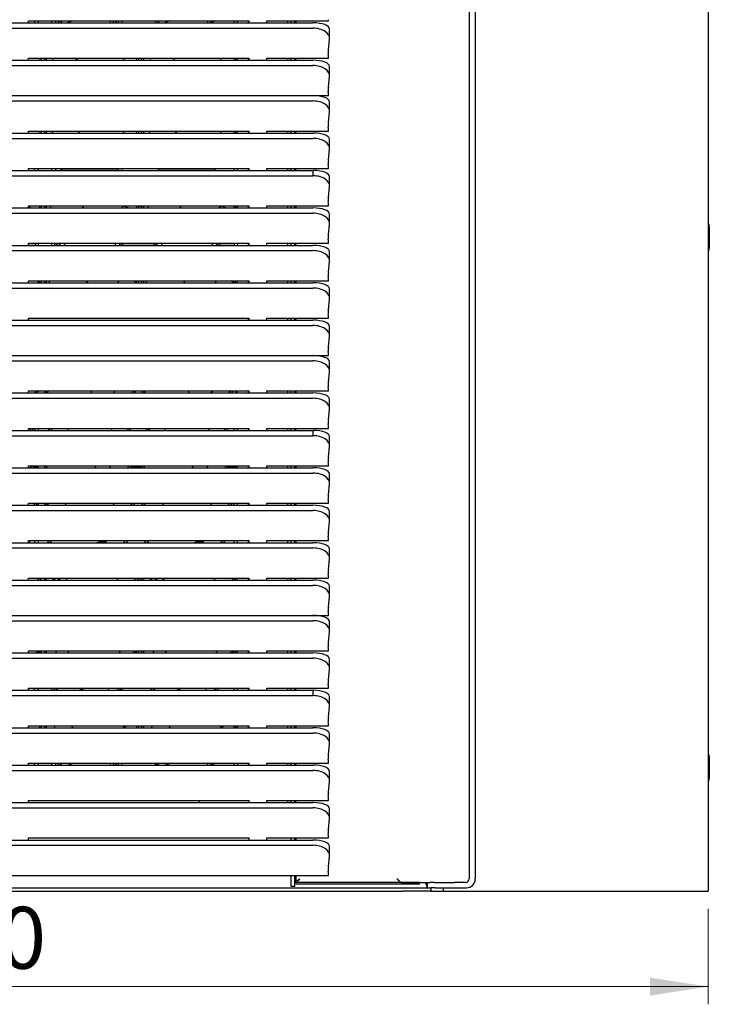
# Model space of a CAD drawing. Units: millimetres. Extents: x 5 to 415, y 5 to 292.
# Drawn here: x 83 to 122, y 181 to 236 of the extents above; entities that cross this region are included whole.
import ezdxf

# ---------------------------------------------------------------- set-up
doc = ezdxf.new("R2010")
doc.units = ezdxf.units.MM
doc.styles.add('SLDTEXTSTYLE0', font='TXT', dxfattribs={"width": 0.75})
doc.dimstyles.new('SLDDIMSTYLE5', dxfattribs={"dimtxt": 3.5, "dimasz": 3.302, "dimexe": 0, "dimexo": 0.0625, "dimgap": 0.875, "dimtad": 1, "dimdec": 0, "dimlfac": 10, "dimrnd": 1e-09, "dimzin": 12, "dimdsep": 46, "dimtxsty": 'SLDTEXTSTYLE0', "dimsah": 1, "dimcen": 0.09, "dimadec": 0, "dimazin": 3, "dimtfac": 1, "dimtdec": 0, "dimtofl": 0, "dimtmove": 0, "dimatfit": 3, "dimfxl": 0, "dimfrac": 2, "dimtolj": 1, "dimtzin": 12, "dimarcsym": 0})

# ---------------------------------------------------------------- blocks, each defined once
blk = doc.blocks.new('_D_6')
at = {"color": 7, "linetype": 'Continuous', "lineweight": 18}
for p, q in [((37.486, 186.145), (37.486, 180.504)), ((121.456, 185.895), (121.456, 180.504)), ((121.456, 181.504), (37.486, 181.504))]:
    blk.add_line(p, q, dxfattribs=at)
for points in [[(37.486, 181.504), (40.788, 180.996), (40.788, 182.012)], [(121.456, 181.504), (118.154, 182.012), (118.154, 180.996)]]:
    blk.add_solid(points, dxfattribs=at)
at = {"color": 7, "linetype": 'Continuous', "lineweight": 18, "insert": (76.056, 186.016), "char_height": 3.5, "attachment_point": 1, "style": 'SLDTEXTSTYLE0'}
blk.add_mtext('840', dxfattribs=at)

msp = doc.modelspace()

# ---------------------------------------------------------------- linework, layer by layer
at = {"color": 7, "linetype": 'Continuous', "lineweight": 25}
for p, q in [((121.45615, 276.89537), (121.45615, 186.89537)), ((107.9251, 276.1883), (107.9251, 187.60244)), ((108.27978, 276.19537), (108.27978, 187.59537)), ((83.00731, 236.1287), (95.48132, 236.1287)), ((83.00731, 236.01204), (83.00731, 236.1287)), ((83.33815, 236.1287), (83.33815, 236.01204)), ((83.55599, 236.1287), (83.55599, 236.01204)), ((84.32932, 236.01204), (84.32932, 236.1287)), ((84.54715, 236.01204), (84.54715, 236.1287)), ((84.75376, 236.01204), (84.63994, 236.1287)), ((84.89346, 236.01204), (84.77964, 236.1287)), ((84.89357, 236.01204), (84.77975, 236.1287)), ((84.79788, 236.1287), (84.91455, 236.01204)), ((85.52499, 236.1287), (85.19901, 236.01204)), ((87.60514, 236.1287), (87.65289, 236.01204)), ((87.87858, 236.1287), (87.75994, 236.01204)), ((88.0212, 236.1287), (87.90256, 236.01204)), ((88.08832, 236.01204), (88.08832, 236.1287)), ((88.30615, 236.01204), (88.30615, 236.1287)), ((90.25376, 236.01204), (90.13994, 236.1287)), ((90.39346, 236.01204), (90.27964, 236.1287)), ((90.39357, 236.01204), (90.27975, 236.1287)), ((90.29788, 236.1287), (90.41455, 236.01204)), ((91.02499, 236.1287), (90.69901, 236.01204)), ((93.10514, 236.1287), (93.15289, 236.01204)), ((93.37858, 236.1287), (93.25994, 236.01204)), ((93.5212, 236.1287), (93.40256, 236.01204)), ((94.61615, 236.1287), (94.61615, 236.01204)), ((94.82593, 236.01204), (94.82593, 236.1287)), ((95.45637, 236.01204), (95.45637, 236.1287)), ((95.48132, 236.01204), (95.48132, 236.1287)), ((96.47924, 236.1287), (99.97196, 236.1287)), ((96.47924, 236.01204), (96.47924, 236.1287)), ((97.66615, 236.1287), (97.66615, 236.01204)), ((97.86615, 236.01204), (97.86615, 236.1287)), ((98.06615, 236.01204), (98.06615, 236.1287)), ((98.15615, 236.01204), (98.15615, 236.1287)), ((99.97196, 236.1287), (99.97196, 236.19147)), ((48.27602, 236.01204), (99.09651, 236.01204)), ((48.27602, 235.71204), (99.09651, 235.71204)), ((100.03205, 235.13412), (100.03205, 235.66534)), ((99.96688, 234.48965), (100.02997, 235.09431)), ((48.27602, 233.89537), (99.09651, 233.89537)), ((83.00731, 234.01204), (95.48132, 234.01204)), ((83.00731, 233.89537), (83.00731, 234.01204)), ((83.62454, 234.01204), (83.62454, 233.89537)), ((83.72454, 234.01204), (83.72454, 233.89537)), ((83.92454, 233.89537), (83.92454, 234.01204)), ((84.02454, 233.89537), (84.02454, 234.01204)), ((84.38015, 233.89537), (84.42191, 234.01204)), ((85.67449, 234.01204), (85.79115, 233.89537)), ((88.39704, 233.89537), (88.39704, 234.01204)), ((89.12454, 234.01204), (89.12454, 233.89537)), ((89.22454, 234.01204), (89.22454, 233.89537)), ((89.42454, 233.89537), (89.42454, 234.01204)), ((89.52454, 233.89537), (89.52454, 234.01204)), ((89.88015, 233.89537), (89.92191, 234.01204)), ((91.17449, 234.01204), (91.29115, 233.89537)), ((93.89704, 233.89537), (93.89704, 234.01204)), ((94.62454, 234.01204), (94.62454, 233.89537)), ((94.72454, 234.01204), (94.72454, 233.89537)), ((94.82593, 233.89537), (94.82593, 234.01204)), ((95.45637, 233.89537), (95.45637, 234.01204)), ((95.48132, 233.89537), (95.48132, 234.01204)), ((96.47924, 234.01204), (99.97196, 234.01204)), ((96.47924, 233.89537), (96.47924, 234.01204)), ((97.66615, 234.01204), (97.66615, 233.89537)), ((97.86615, 233.89537), (97.86615, 234.01204)), ((98.06615, 233.89537), (98.06615, 234.01204)), ((98.15615, 233.89537), (98.15615, 234.01204)), ((99.97196, 234.01204), (99.97196, 234.07481)), ((48.27602, 233.59537), (99.09651, 233.59537)), ((100.03205, 233.01746), (100.03205, 233.54867)), ((99.96688, 232.37298), (100.02997, 232.97764)), ((48.27602, 231.89537), (99.09651, 231.89537)), ((99.09651, 231.89537), (99.97196, 231.89537)), ((99.97196, 231.89537), (99.97196, 231.95814)), ((48.27602, 231.59537), (99.09651, 231.59537)), ((100.03205, 231.01746), (100.03205, 231.54867)), ((99.96688, 230.37298), (100.02997, 230.97764)), ((48.27602, 229.7787), (99.09651, 229.7787)), ((48.27602, 229.4787), (99.09651, 229.4787)), ((83.00731, 229.89537), (95.48132, 229.89537)), ((83.00731, 229.7787), (83.00731, 229.89537)), ((83.62454, 229.89537), (83.62454, 229.7787)), ((83.72454, 229.89537), (83.72454, 229.7787)), ((83.92454, 229.7787), (83.92454, 229.89537)), ((84.02454, 229.7787), (84.02454, 229.89537)), ((84.3384, 229.7787), (84.38015, 229.89537)), ((85.79115, 229.89537), (85.90782, 229.7787)), ((88.39704, 229.7787), (88.39704, 229.89537)), ((89.12454, 229.89537), (89.12454, 229.7787)), ((89.22454, 229.89537), (89.22454, 229.7787)), ((89.42454, 229.7787), (89.42454, 229.89537)), ((89.52454, 229.7787), (89.52454, 229.89537)), ((89.8384, 229.7787), (89.88015, 229.89537)), ((91.29115, 229.89537), (91.40782, 229.7787)), ((93.89704, 229.7787), (93.89704, 229.89537)), ((94.62454, 229.89537), (94.62454, 229.7787)), ((94.72454, 229.89537), (94.72454, 229.7787)), ((94.82593, 229.7787), (94.82593, 229.89537)), ((95.45637, 229.7787), (95.45637, 229.89537)), ((95.48132, 229.7787), (95.48132, 229.89537)), ((96.47924, 229.89537), (99.97196, 229.89537)), ((96.47924, 229.7787), (96.47924, 229.89537)), ((97.66615, 229.89537), (97.66615, 229.7787)), ((97.86615, 229.7787), (97.86615, 229.89537)), ((98.06615, 229.7787), (98.06615, 229.89537)), ((98.15615, 229.7787), (98.15615, 229.89537)), ((99.97196, 229.89537), (99.97196, 229.95814)), ((100.03205, 228.90079), (100.03205, 229.432)), ((99.96688, 228.25632), (100.02997, 228.86097)), ((83.00731, 227.7787), (95.48132, 227.7787)), ((83.00731, 227.66191), (83.00731, 227.7787)), ((83.33815, 227.7787), (83.33815, 227.66191)), ((83.55599, 227.7787), (83.55599, 227.66191)), ((84.32932, 227.66191), (84.32932, 227.7787)), ((84.54715, 227.66191), (84.54715, 227.7787)), ((87.09715, 227.7787), (87.09715, 227.76198)), ((87.31499, 227.7787), (87.31499, 227.76198)), ((88.08832, 227.69555), (88.08832, 227.7787)), ((88.30615, 227.66191), (88.30615, 227.7787)), ((90.85615, 227.7787), (90.85615, 227.76198)), ((91.07399, 227.7787), (91.07399, 227.76198)), ((91.84732, 227.76198), (91.84732, 227.7787)), ((92.06515, 227.76198), (92.06515, 227.7787)), ((92.66615, 227.7787), (92.66615, 227.76198)), ((94.61615, 227.7787), (94.61615, 227.66191)), ((94.82593, 227.66191), (94.82593, 227.7787)), ((95.45637, 227.66191), (95.45637, 227.7787)), ((95.48132, 227.66191), (95.48132, 227.7787)), ((96.47924, 227.7787), (99.97196, 227.7787)), ((96.47924, 227.66191), (96.47924, 227.7787)), ((97.66615, 227.7787), (97.66615, 227.66191)), ((97.86615, 227.66191), (97.86615, 227.7787)), ((98.06615, 227.66191), (98.06615, 227.7787)), ((98.15615, 227.66191), (98.15615, 227.7787)), ((99.97196, 227.7787), (99.97196, 227.84147)), ((61.17553, 227.66191), (99.12226, 227.66191)), ((61.17553, 227.36204), (99.09651, 227.36204)), ((84.82447, 227.66191), (84.92454, 227.76198)), ((84.92454, 227.76198), (88.02454, 227.76198)), ((84.96589, 227.66191), (84.96596, 227.66198)), ((84.96596, 227.66198), (87.98192, 227.66198)), ((84.96596, 227.66198), (84.96599, 227.66191)), ((87.98192, 227.66198), (87.98189, 227.66191)), ((87.98192, 227.66198), (87.98199, 227.66191)), ((88.02454, 227.76198), (88.12061, 227.66191)), ((90.32447, 227.66191), (90.42454, 227.76198)), ((90.42454, 227.76198), (93.52454, 227.76198)), ((90.46589, 227.66191), (90.46596, 227.66198)), ((90.46596, 227.66198), (90.46599, 227.66191)), ((90.46596, 227.66198), (93.48192, 227.66198)), ((93.48192, 227.66198), (93.48189, 227.66191)), ((93.48192, 227.66198), (93.48199, 227.66191)), ((93.52454, 227.76198), (93.62061, 227.66191)), ((100.03205, 226.78412), (100.03205, 227.31534)), ((99.96688, 226.13965), (100.02997, 226.74431)), ((48.27602, 225.54537), (99.09651, 225.54537)), ((83.00731, 225.66204), (95.48132, 225.66204)), ((83.00731, 225.54537), (83.00731, 225.66204)), ((83.00731, 225.6126), (83.16772, 225.54537)), ((83.62454, 225.66204), (83.62454, 225.54537)), ((83.72454, 225.66204), (83.72454, 225.54537)), ((83.92454, 225.54537), (83.92454, 225.66204)), ((84.02454, 225.54537), (84.02454, 225.66204)), ((84.25489, 225.54537), (84.29664, 225.66204)), ((86.02449, 225.66204), (86.14115, 225.54537)), ((88.28166, 225.54537), (88.39704, 225.65883)), ((88.39704, 225.65883), (88.39704, 225.66204)), ((88.39704, 225.65883), (88.66772, 225.54537)), ((89.12454, 225.66204), (89.12454, 225.54537)), ((89.22454, 225.66204), (89.22454, 225.54537)), ((89.22454, 225.64537), (89.42454, 225.64537)), ((89.39742, 225.66204), (89.40242, 225.64537)), ((89.42454, 225.54537), (89.42454, 225.66204)), ((89.52454, 225.54537), (89.52454, 225.66204)), ((89.75489, 225.54537), (89.79664, 225.66204)), ((91.52449, 225.66204), (91.64115, 225.54537)), ((93.78166, 225.54537), (93.89704, 225.65883)), ((93.89704, 225.65883), (93.89704, 225.66204)), ((93.89704, 225.65883), (94.16772, 225.54537)), ((94.62454, 225.66204), (94.62454, 225.54537)), ((94.72454, 225.66204), (94.72454, 225.54537)), ((94.82593, 225.54537), (94.82593, 225.66204)), ((95.45637, 225.54537), (95.45637, 225.66204)), ((95.48132, 225.54537), (95.48132, 225.66204)), ((96.47924, 225.66204), (99.97196, 225.66204)), ((96.47924, 225.54537), (96.47924, 225.66204)), ((97.66615, 225.66204), (97.66615, 225.54537)), ((97.86615, 225.54537), (97.86615, 225.66204)), ((98.06615, 225.54537), (98.06615, 225.66204)), ((98.15615, 225.54537), (98.15615, 225.66204)), ((99.97196, 225.66204), (99.97196, 225.72481)), ((48.27602, 225.24537), (99.09651, 225.24537)), ((100.03205, 224.66746), (100.03205, 225.19867)), ((99.96688, 224.02298), (100.02997, 224.62764)), ((121.51615, 224.49537), (121.51615, 223.29537)), ((48.27602, 223.4287), (99.09651, 223.4287)), ((83.00731, 223.54537), (95.48132, 223.54537)), ((83.00731, 223.4287), (83.00731, 223.54537)), ((83.00731, 223.53817), (83.33815, 223.53817)), ((83.33815, 223.54537), (83.33815, 223.53817)), ((83.33815, 223.53817), (83.44762, 223.4287)), ((83.55599, 223.54537), (83.55599, 223.4287)), ((84.32932, 223.4287), (84.32932, 223.54537)), ((84.43769, 223.4287), (84.54715, 223.53817)), ((84.54715, 223.53817), (84.54715, 223.54537)), ((84.54715, 223.53817), (84.70073, 223.53817)), ((84.59126, 223.4287), (84.70793, 223.54537)), ((84.73268, 223.4287), (84.84935, 223.54537)), ((85.01426, 223.54537), (85.06259, 223.4287)), ((87.93222, 223.54537), (87.88249, 223.4287)), ((88.09387, 223.54537), (88.20587, 223.4287)), ((88.23249, 223.54537), (88.34449, 223.4287)), ((88.2721, 223.50411), (88.30615, 223.53817)), ((88.30615, 223.53817), (88.30615, 223.54537)), ((88.30615, 223.53817), (90.20073, 223.53817)), ((90.09126, 223.4287), (90.20793, 223.54537)), ((90.23268, 223.4287), (90.34935, 223.54537)), ((90.51426, 223.54537), (90.56259, 223.4287)), ((93.43222, 223.54537), (93.38249, 223.4287)), ((93.59387, 223.54537), (93.70587, 223.4287)), ((93.73249, 223.54537), (93.84449, 223.4287)), ((93.7394, 223.53817), (94.61615, 223.53817)), ((94.61615, 223.54537), (94.61615, 223.53817)), ((94.67062, 223.4287), (94.61615, 223.53817)), ((94.82593, 223.4287), (94.82593, 223.54537)), ((95.45637, 223.4287), (95.45637, 223.54537)), ((95.48132, 223.4287), (95.48132, 223.54537)), ((96.47924, 223.54537), (99.97196, 223.54537)), ((96.47924, 223.4287), (96.47924, 223.54537)), ((97.66615, 223.54537), (97.66615, 223.4287)), ((97.86615, 223.4287), (97.86615, 223.54537)), ((98.06615, 223.4287), (98.06615, 223.54537)), ((98.15615, 223.4287), (98.15615, 223.54537)), ((99.97196, 223.54537), (99.97196, 223.60814)), ((48.27602, 223.1287), (99.09651, 223.1287)), ((100.03205, 222.55079), (100.03205, 223.082)), ((99.96688, 221.90632), (100.02997, 222.51097)), ((48.27602, 221.31204), (99.09651, 221.31204)), ((83.00731, 221.4287), (95.48132, 221.4287)), ((83.00731, 221.31204), (83.00731, 221.4287)), ((83.44607, 221.4287), (83.62454, 221.3539)), ((83.62454, 221.3539), (83.58197, 221.31204)), ((83.62454, 221.4287), (83.62454, 221.3539)), ((83.72454, 221.4287), (83.72454, 221.31204)), ((83.92454, 221.31204), (83.92454, 221.4287)), ((84.02454, 221.31204), (84.02454, 221.4287)), ((84.17138, 221.31204), (84.21314, 221.4287)), ((86.25782, 221.4287), (86.37449, 221.31204)), ((88.04437, 221.31204), (88.16302, 221.4287)), ((88.94607, 221.4287), (89.12454, 221.3539)), ((89.12454, 221.3539), (89.08197, 221.31204)), ((89.12454, 221.4287), (89.12454, 221.3539)), ((89.22454, 221.4287), (89.22454, 221.31204)), ((89.42454, 221.31204), (89.42454, 221.4287)), ((89.52454, 221.31204), (89.52454, 221.4287)), ((89.67138, 221.31204), (89.71314, 221.4287)), ((91.75782, 221.4287), (91.87449, 221.31204)), ((93.54437, 221.31204), (93.66302, 221.4287)), ((94.44607, 221.4287), (94.62454, 221.3539)), ((94.62454, 221.3539), (94.58197, 221.31204)), ((94.62454, 221.4287), (94.62454, 221.3539)), ((94.72454, 221.4287), (94.72454, 221.31204)), ((94.82593, 221.31204), (94.82593, 221.4287)), ((95.45637, 221.31204), (95.45637, 221.4287)), ((95.48132, 221.31204), (95.48132, 221.4287)), ((96.47924, 221.4287), (99.97196, 221.4287)), ((96.47924, 221.31204), (96.47924, 221.4287)), ((97.66615, 221.4287), (97.66615, 221.31204)), ((97.86615, 221.31204), (97.86615, 221.4287)), ((98.06615, 221.31204), (98.06615, 221.4287)), ((98.15615, 221.31204), (98.15615, 221.4287)), ((99.97196, 221.4287), (99.97196, 221.49147)), ((48.27602, 221.01204), (99.09651, 221.01204)), ((100.03205, 220.43412), (100.03205, 220.96534)), ((99.96688, 219.78965), (100.02997, 220.39431)), ((48.27602, 219.19537), (99.09651, 219.19537)), ((48.27602, 218.89537), (99.09651, 218.89537)), ((83.00731, 219.31204), (95.48132, 219.31204)), ((83.00731, 219.19537), (83.00731, 219.31204)), ((95.45637, 219.19537), (95.45637, 219.31204)), ((95.48132, 219.19537), (95.48132, 219.31204)), ((96.47924, 219.31204), (99.97196, 219.31204)), ((96.47924, 219.19537), (96.47924, 219.31204)), ((97.66615, 219.31204), (97.66615, 219.19537)), ((97.86615, 219.19537), (97.86615, 219.31204)), ((98.06615, 219.19537), (98.06615, 219.31204)), ((98.15615, 219.19537), (98.15615, 219.31204)), ((99.97196, 219.31204), (99.97196, 219.37481)), ((100.03205, 218.31746), (100.03205, 218.84867)), ((99.96688, 217.67298), (100.02997, 218.27764)), ((48.27602, 217.19537), (99.09651, 217.19537)), ((99.09651, 217.19537), (99.97196, 217.19537)), ((99.97196, 217.19537), (99.97196, 217.25814)), ((48.27602, 216.89537), (99.09651, 216.89537)), ((100.03205, 216.31746), (100.03205, 216.84867)), ((99.96688, 215.67298), (100.02997, 216.27764)), ((48.27602, 215.0787), (99.09651, 215.0787)), ((83.00731, 215.19537), (95.48132, 215.19537)), ((83.00731, 215.0787), (83.00731, 215.19537)), ((83.46333, 215.19537), (83.34468, 215.0787)), ((83.60595, 215.19537), (83.48731, 215.0787)), ((83.92454, 215.0787), (83.92454, 215.19537)), ((84.02454, 215.0787), (84.02454, 215.19537)), ((84.08787, 215.0787), (84.12963, 215.19537)), ((86.49115, 215.19537), (86.60782, 215.0787)), ((87.80709, 215.0787), (87.92573, 215.19537)), ((88.96333, 215.19537), (88.84468, 215.0787)), ((89.10595, 215.19537), (88.98731, 215.0787)), ((89.42454, 215.0787), (89.42454, 215.19537)), ((89.52454, 215.0787), (89.52454, 215.19537)), ((89.58787, 215.0787), (89.62963, 215.19537)), ((91.99115, 215.19537), (92.10782, 215.0787)), ((93.30709, 215.0787), (93.42573, 215.19537)), ((94.46333, 215.19537), (94.34468, 215.0787)), ((94.60595, 215.19537), (94.48731, 215.0787)), ((94.72454, 215.19537), (94.72454, 215.0787)), ((94.82593, 215.0787), (94.82593, 215.19537)), ((95.45637, 215.0787), (95.45637, 215.19537)), ((95.48132, 215.0787), (95.48132, 215.19537)), ((96.47924, 215.19537), (99.97196, 215.19537)), ((96.47924, 215.0787), (96.47924, 215.19537)), ((97.66615, 215.19537), (97.66615, 215.0787)), ((97.86615, 215.0787), (97.86615, 215.19537)), ((98.06615, 215.0787), (98.06615, 215.19537)), ((98.15615, 215.0787), (98.15615, 215.19537)), ((99.97196, 215.19537), (99.97196, 215.25814)), ((48.27602, 214.7787), (99.09651, 214.7787)), ((100.03205, 214.20079), (100.03205, 214.732)), ((99.96688, 213.55632), (100.02997, 214.16097)), ((61.17553, 212.96191), (99.12226, 212.96191)), ((83.00731, 213.0787), (95.48132, 213.0787)), ((83.00731, 212.96191), (83.00731, 213.0787)), ((83.04187, 213.0787), (83.15399, 212.96191)), ((83.18049, 213.0787), (83.29261, 212.96191)), ((83.33815, 213.0787), (83.33815, 212.96191)), ((83.55599, 213.0787), (83.55599, 212.96191)), ((84.12447, 212.96191), (84.24126, 213.0787)), ((84.26589, 212.96191), (84.38268, 213.0787)), ((85.20756, 213.0787), (85.25594, 212.96191)), ((87.73331, 213.0787), (87.68354, 212.96191)), ((88.54187, 213.0787), (88.65399, 212.96191)), ((88.68049, 213.0787), (88.79261, 212.96191)), ((89.62447, 212.96191), (89.74126, 213.0787)), ((89.76589, 212.96191), (89.88268, 213.0787)), ((90.70756, 213.0787), (90.75594, 212.96191)), ((93.23331, 213.0787), (93.18354, 212.96191)), ((94.04187, 213.0787), (94.15399, 212.96191)), ((94.18049, 213.0787), (94.29261, 212.96191)), ((94.61615, 213.0787), (94.61615, 212.96191)), ((94.82593, 212.96191), (94.82593, 213.0787)), ((95.45637, 212.96191), (95.45637, 213.0787)), ((95.48132, 212.96191), (95.48132, 213.0787)), ((96.47924, 213.0787), (99.97196, 213.0787)), ((96.47924, 212.96191), (96.47924, 213.0787)), ((97.66615, 213.0787), (97.66615, 212.96191)), ((97.86615, 212.96191), (97.86615, 213.0787)), ((98.06615, 212.96191), (98.06615, 213.0787)), ((98.15615, 212.96191), (98.15615, 213.0787)), ((99.97196, 213.0787), (99.97196, 213.14147)), ((61.17553, 212.66204), (99.09651, 212.66204)), ((100.03205, 212.08412), (100.03205, 212.61534)), ((99.96688, 211.43965), (100.02997, 212.04431)), ((48.27602, 210.84537), (99.09651, 210.84537)), ((48.27602, 210.54537), (99.09651, 210.54537)), ((83.00731, 210.96204), (95.48132, 210.96204)), ((83.00731, 210.84537), (83.00731, 210.96204)), ((83.22604, 210.96204), (83.10739, 210.84537)), ((83.36866, 210.96204), (83.25002, 210.84537)), ((83.55599, 210.87753), (83.28272, 210.87753)), ((83.55599, 210.87753), (83.52383, 210.84537)), ((83.55599, 210.87753), (83.55599, 210.84537)), ((83.92454, 210.86198), (83.92454, 210.96204)), ((83.94075, 210.84537), (83.92454, 210.86198)), ((84.02454, 210.90268), (84.02454, 210.96204)), ((84.02454, 210.90268), (84.02494, 210.90284)), ((84.08046, 210.84537), (84.02454, 210.90268)), ((84.02494, 210.90284), (84.04612, 210.96204)), ((84.05473, 210.87185), (84.02494, 210.90284)), ((84.05473, 210.87185), (84.08121, 210.84537)), ((84.08057, 210.84537), (84.05473, 210.87185)), ((86.72449, 210.96204), (86.84115, 210.84537)), ((87.5698, 210.84537), (87.68844, 210.96204)), ((88.72604, 210.96204), (88.60739, 210.84537)), ((88.86866, 210.96204), (88.75002, 210.84537)), ((89.42454, 210.87753), (88.78272, 210.87753)), ((89.42454, 210.86198), (89.42454, 210.96204)), ((89.44075, 210.84537), (89.42454, 210.86198)), ((89.52454, 210.90268), (89.52454, 210.96204)), ((89.52454, 210.90268), (89.52494, 210.90284)), ((89.58046, 210.84537), (89.52454, 210.90268)), ((89.52494, 210.90284), (89.54612, 210.96204)), ((89.55473, 210.87185), (89.52494, 210.90284)), ((89.55473, 210.87185), (89.58121, 210.84537)), ((89.58057, 210.84537), (89.55473, 210.87185)), ((92.22449, 210.96204), (92.34115, 210.84537)), ((93.0698, 210.84537), (93.18844, 210.96204)), ((94.22604, 210.96204), (94.10739, 210.84537)), ((94.36866, 210.96204), (94.25002, 210.84537)), ((94.72454, 210.87753), (94.28272, 210.87753)), ((94.72454, 210.87753), (94.70854, 210.84537)), ((94.72454, 210.96204), (94.72454, 210.87753)), ((94.82593, 210.84537), (94.82593, 210.96204)), ((95.45637, 210.84537), (95.45637, 210.96204)), ((95.48132, 210.84537), (95.48132, 210.96204)), ((96.47924, 210.96204), (99.97196, 210.96204)), ((96.47924, 210.84537), (96.47924, 210.96204)), ((97.66615, 210.96204), (97.66615, 210.84537)), ((97.86615, 210.84537), (97.86615, 210.96204)), ((98.06615, 210.84537), (98.06615, 210.96204)), ((98.15615, 210.84537), (98.15615, 210.96204)), ((99.97196, 210.96204), (99.97196, 211.02481)), ((100.03205, 209.96746), (100.03205, 210.49867)), ((99.96688, 209.32298), (100.02997, 209.92764)), ((83.00731, 208.84537), (95.48132, 208.84537)), ((83.00731, 208.7287), (83.00731, 208.84537)), ((83.26587, 208.84537), (83.37787, 208.7287)), ((83.40449, 208.84537), (83.51649, 208.7287)), ((83.55599, 208.84537), (83.55599, 208.7287)), ((83.92454, 208.76198), (84.00793, 208.84537)), ((84.03268, 208.7287), (84.14935, 208.84537)), ((85.17819, 208.84537), (85.06152, 208.7287)), ((87.86939, 208.7287), (87.75739, 208.84537)), ((88.76587, 208.84537), (88.87787, 208.7287)), ((88.90449, 208.84537), (89.01649, 208.7287)), ((89.42454, 208.76198), (89.50793, 208.84537)), ((89.53268, 208.7287), (89.64935, 208.84537)), ((90.67819, 208.84537), (90.56152, 208.7287)), ((93.36939, 208.7287), (93.25739, 208.84537)), ((94.26587, 208.84537), (94.37787, 208.7287)), ((94.40449, 208.84537), (94.51649, 208.7287)), ((94.61615, 208.84537), (94.61615, 208.7287)), ((94.82593, 208.7287), (94.82593, 208.84537)), ((95.45637, 208.7287), (95.45637, 208.84537)), ((95.48132, 208.7287), (95.48132, 208.84537)), ((96.47924, 208.84537), (99.97196, 208.84537)), ((96.47924, 208.7287), (96.47924, 208.84537)), ((97.66615, 208.84537), (97.66615, 208.7287)), ((97.86615, 208.7287), (97.86615, 208.84537)), ((98.06615, 208.7287), (98.06615, 208.84537)), ((98.15615, 208.7287), (98.15615, 208.84537)), ((99.97196, 208.84537), (99.97196, 208.90814)), ((48.27602, 208.7287), (99.09651, 208.7287)), ((48.27602, 208.4287), (99.09651, 208.4287)), ((83.92454, 208.7287), (83.92454, 208.76198)), ((89.42454, 208.7287), (89.42454, 208.76198)), ((100.03205, 207.85079), (100.03205, 208.382)), ((99.96688, 207.20632), (100.02997, 207.81097)), ((48.27602, 206.61204), (99.09651, 206.61204)), ((83.00731, 206.7287), (95.48132, 206.7287)), ((83.00731, 206.61204), (83.00731, 206.7287)), ((83.13137, 206.7287), (83.01273, 206.61204)), ((83.33815, 206.7287), (83.33815, 206.61204)), ((83.55599, 206.7287), (83.55599, 206.61204)), ((84.16839, 206.61204), (84.05457, 206.7287)), ((84.3081, 206.61204), (84.19428, 206.7287)), ((84.30821, 206.61204), (84.19439, 206.7287)), ((84.19788, 206.7287), (84.31455, 206.61204)), ((87.02204, 206.66448), (86.8755, 206.61204)), ((86.95782, 206.7287), (87.02204, 206.66448)), ((87.02204, 206.66448), (87.38584, 206.66448)), ((87.38584, 206.66448), (87.45115, 206.7287)), ((87.38584, 206.66448), (87.40731, 206.61204)), ((88.48875, 206.7287), (88.37011, 206.61204)), ((88.63137, 206.7287), (88.51273, 206.61204)), ((89.66839, 206.61204), (89.55457, 206.7287)), ((89.8081, 206.61204), (89.69428, 206.7287)), ((89.80821, 206.61204), (89.69439, 206.7287)), ((89.69788, 206.7287), (89.81455, 206.61204)), ((92.52204, 206.66448), (92.3755, 206.61204)), ((92.45782, 206.7287), (92.52204, 206.66448)), ((92.52204, 206.66448), (92.88584, 206.66448)), ((92.88584, 206.66448), (92.95115, 206.7287)), ((92.88584, 206.66448), (92.90731, 206.61204)), ((93.98875, 206.7287), (93.87011, 206.61204)), ((94.13137, 206.7287), (94.01273, 206.61204)), ((94.61615, 206.7287), (94.61615, 206.61204)), ((94.82593, 206.61204), (94.82593, 206.7287)), ((95.45637, 206.61204), (95.45637, 206.7287)), ((95.48132, 206.61204), (95.48132, 206.7287)), ((96.47924, 206.7287), (99.97196, 206.7287)), ((96.47924, 206.61204), (96.47924, 206.7287)), ((97.66615, 206.7287), (97.66615, 206.61204)), ((97.86615, 206.61204), (97.86615, 206.7287)), ((98.06615, 206.61204), (98.06615, 206.7287)), ((98.15615, 206.61204), (98.15615, 206.7287)), ((99.97196, 206.7287), (99.97196, 206.79147)), ((48.27602, 206.31204), (99.09651, 206.31204)), ((100.03205, 205.73412), (100.03205, 206.26534)), ((99.96688, 205.08965), (100.02997, 205.69431)), ((48.27602, 204.49537), (99.09651, 204.49537)), ((83.00731, 204.61204), (95.48132, 204.61204)), ((83.00731, 204.49537), (83.00731, 204.61204)), ((83.48987, 204.61204), (83.60187, 204.49537)), ((83.62849, 204.61204), (83.72454, 204.51198)), ((83.72454, 204.51198), (83.72454, 204.49537)), ((83.92454, 204.49537), (83.92454, 204.61204)), ((84.02454, 204.49537), (84.02454, 204.61204)), ((84.28654, 204.61204), (84.5682, 204.49537)), ((84.61251, 204.49537), (84.86783, 204.61204)), ((85.07449, 204.61204), (85.19115, 204.49537)), ((88.09339, 204.49537), (87.98139, 204.61204)), ((88.98987, 204.61204), (89.10187, 204.49537)), ((89.12849, 204.61204), (89.22454, 204.51198)), ((89.22454, 204.51198), (89.22454, 204.49537)), ((89.22454, 204.50609), (89.42454, 204.50609)), ((89.42454, 204.49537), (89.42454, 204.61204)), ((89.52454, 204.49537), (89.52454, 204.61204)), ((89.78654, 204.61204), (90.0682, 204.49537)), ((90.11251, 204.49537), (90.36783, 204.61204)), ((90.57449, 204.61204), (90.69115, 204.49537)), ((93.59339, 204.49537), (93.48139, 204.61204)), ((94.48987, 204.61204), (94.60187, 204.49537)), ((94.62849, 204.61204), (94.72454, 204.51198)), ((94.71845, 204.51832), (94.67183, 204.61204)), ((94.72454, 204.51198), (94.72454, 204.49537)), ((94.82593, 204.49537), (94.82593, 204.61204)), ((95.45637, 204.49537), (95.45637, 204.61204)), ((95.48132, 204.49537), (95.48132, 204.61204)), ((96.47924, 204.61204), (99.97196, 204.61204)), ((96.47924, 204.49537), (96.47924, 204.61204)), ((97.66615, 204.61204), (97.66615, 204.49537)), ((97.86615, 204.49537), (97.86615, 204.61204)), ((98.06615, 204.49537), (98.06615, 204.61204)), ((98.15615, 204.49537), (98.15615, 204.61204)), ((99.97196, 204.61204), (99.97196, 204.67481)), ((48.27602, 204.19537), (99.09651, 204.19537)), ((100.03205, 203.61746), (100.03205, 204.14867)), ((99.96688, 202.97298), (100.02997, 203.57764)), ((48.27602, 202.49537), (99.09651, 202.49537)), ((48.27602, 202.19537), (99.09651, 202.19537)), ((99.09651, 202.49537), (99.97196, 202.49537)), ((99.97196, 202.49537), (99.97196, 202.55814)), ((100.03205, 201.61746), (100.03205, 202.14867)), ((99.96688, 200.97298), (100.02997, 201.57764)), ((83.00731, 200.49537), (95.48132, 200.49537)), ((83.00731, 200.3787), (83.00731, 200.49537)), ((83.60187, 200.49537), (83.62454, 200.47175)), ((83.72454, 200.49537), (83.72454, 200.3787)), ((83.92454, 200.3787), (83.92454, 200.49537)), ((84.02454, 200.3787), (84.02454, 200.49537)), ((84.55313, 200.3787), (84.59144, 200.48574)), ((84.5682, 200.49537), (84.59144, 200.48574)), ((84.59144, 200.48574), (84.61251, 200.49537)), ((85.19115, 200.49537), (85.30782, 200.3787)), ((88.20539, 200.3787), (88.09339, 200.49537)), ((89.10187, 200.49537), (89.12454, 200.47175)), ((89.22454, 200.49537), (89.22454, 200.3787)), ((89.42454, 200.3787), (89.42454, 200.49537)), ((89.52454, 200.3787), (89.52454, 200.49537)), ((90.05313, 200.3787), (90.09144, 200.48574)), ((90.0682, 200.49537), (90.09144, 200.48574)), ((90.09144, 200.48574), (90.11251, 200.49537)), ((90.69115, 200.49537), (90.80782, 200.3787)), ((93.70539, 200.3787), (93.59339, 200.49537)), ((94.60187, 200.49537), (94.62454, 200.47175)), ((94.72454, 200.49537), (94.72454, 200.3787)), ((94.82593, 200.3787), (94.82593, 200.49537)), ((95.45637, 200.3787), (95.45637, 200.49537)), ((95.48132, 200.3787), (95.48132, 200.49537)), ((96.47924, 200.49537), (99.97196, 200.49537)), ((96.47924, 200.3787), (96.47924, 200.49537)), ((97.66615, 200.49537), (97.66615, 200.3787)), ((97.86615, 200.3787), (97.86615, 200.49537)), ((98.06615, 200.3787), (98.06615, 200.49537)), ((98.15615, 200.3787), (98.15615, 200.49537)), ((99.97196, 200.49537), (99.97196, 200.55814)), ((48.27602, 200.3787), (99.09651, 200.3787)), ((48.27602, 200.0787), (99.09651, 200.0787)), ((83.39325, 200.3787), (83.62454, 200.47175)), ((83.62454, 200.47175), (83.62454, 200.3787)), ((88.89325, 200.3787), (89.12454, 200.47175)), ((89.12454, 200.47175), (89.12454, 200.3787)), ((94.39325, 200.3787), (94.62454, 200.47175)), ((94.62454, 200.47175), (94.62454, 200.3787)), ((100.03205, 199.50079), (100.03205, 200.032)), ((99.96688, 198.85632), (100.02997, 199.46097)), ((61.17553, 198.26191), (99.12226, 198.26191)), ((83.00731, 198.3787), (95.48132, 198.3787)), ((83.00731, 198.26191), (83.00731, 198.3787)), ((83.33815, 198.3787), (83.33815, 198.26191)), ((83.55599, 198.3787), (83.55599, 198.26191)), ((84.32932, 198.26191), (84.32932, 198.3787)), ((84.50997, 198.26191), (84.39603, 198.3787)), ((84.64968, 198.26191), (84.53574, 198.3787)), ((84.64979, 198.26191), (84.53585, 198.3787)), ((84.54788, 198.3787), (84.66467, 198.26191)), ((86.22353, 198.3787), (85.8972, 198.26191)), ((87.50281, 198.3787), (87.55062, 198.26191)), ((88.13282, 198.3787), (88.01405, 198.26191)), ((88.27544, 198.3787), (88.15667, 198.26191)), ((88.30615, 198.26191), (88.30615, 198.3787)), ((90.00997, 198.26191), (89.89603, 198.3787)), ((90.14968, 198.26191), (90.03574, 198.3787)), ((90.14979, 198.26191), (90.03585, 198.3787)), ((90.04788, 198.3787), (90.16467, 198.26191)), ((91.72353, 198.3787), (91.3972, 198.26191)), ((93.00281, 198.3787), (93.05062, 198.26191)), ((93.63282, 198.3787), (93.51405, 198.26191)), ((93.77544, 198.3787), (93.65667, 198.26191)), ((94.61615, 198.3787), (94.61615, 198.26191)), ((94.82593, 198.26191), (94.82593, 198.3787)), ((95.45637, 198.26191), (95.45637, 198.3787)), ((95.48132, 198.26191), (95.48132, 198.3787)), ((96.47924, 198.3787), (99.97196, 198.3787)), ((96.47924, 198.26191), (96.47924, 198.3787)), ((97.66615, 198.3787), (97.66615, 198.26191)), ((97.86615, 198.26191), (97.86615, 198.3787)), ((98.06615, 198.26191), (98.06615, 198.3787)), ((98.15615, 198.26191), (98.15615, 198.3787)), ((99.97196, 198.3787), (99.97196, 198.44147)), ((61.17553, 197.96204), (99.09651, 197.96204)), ((100.03205, 197.38412), (100.03205, 197.91534)), ((99.96688, 196.73965), (100.02997, 197.34431)), ((48.27602, 196.14537), (99.09651, 196.14537)), ((83.00731, 196.22344), (83.10326, 196.26204)), ((83.00731, 196.26204), (95.48132, 196.26204)), ((83.00731, 196.14537), (83.00731, 196.26204)), ((83.62454, 196.26204), (83.62454, 196.14537)), ((83.72454, 196.26204), (83.72454, 196.14537)), ((83.92454, 196.14537), (83.92454, 196.26204)), ((84.02454, 196.14537), (84.02454, 196.26204)), ((84.46962, 196.14537), (84.51138, 196.26204)), ((85.42449, 196.26204), (85.54115, 196.14537)), ((88.39704, 196.17907), (88.31739, 196.26204)), ((88.39704, 196.17907), (88.60326, 196.26204)), ((88.39704, 196.14537), (88.39704, 196.17907)), ((89.12454, 196.26204), (89.12454, 196.14537)), ((89.22454, 196.26204), (89.22454, 196.14537)), ((89.42454, 196.14537), (89.42454, 196.26204)), ((89.52454, 196.14537), (89.52454, 196.26204)), ((89.96962, 196.14537), (90.01138, 196.26204)), ((90.92449, 196.26204), (91.04115, 196.14537)), ((93.89704, 196.17907), (93.81739, 196.26204)), ((93.89704, 196.17907), (94.10326, 196.26204)), ((93.89704, 196.14537), (93.89704, 196.17907)), ((94.62454, 196.26204), (94.62454, 196.14537)), ((94.72454, 196.26204), (94.72454, 196.14537)), ((94.82593, 196.14537), (94.82593, 196.26204)), ((95.45637, 196.14537), (95.45637, 196.26204)), ((95.48132, 196.14537), (95.48132, 196.26204)), ((96.47924, 196.26204), (99.97196, 196.26204)), ((96.47924, 196.14537), (96.47924, 196.26204)), ((97.66615, 196.26204), (97.66615, 196.14537)), ((97.86615, 196.14537), (97.86615, 196.26204)), ((98.06615, 196.14537), (98.06615, 196.26204)), ((98.15615, 196.14537), (98.15615, 196.26204)), ((99.97196, 196.26204), (99.97196, 196.32481)), ((48.27602, 195.84537), (99.09651, 195.84537)), ((100.03205, 195.26746), (100.03205, 195.79867)), ((99.96688, 194.62298), (100.02997, 195.22764)), ((121.51615, 194.49537), (121.51615, 193.29537)), ((48.27602, 194.0287), (99.09651, 194.0287)), ((83.00731, 194.14537), (95.48132, 194.14537)), ((83.00731, 194.0287), (83.00731, 194.14537)), ((83.33815, 194.14537), (83.33815, 194.0287)), ((83.55599, 194.14537), (83.55599, 194.0287)), ((84.32932, 194.0287), (84.32932, 194.14537)), ((84.54715, 194.0287), (84.54715, 194.14537)), ((84.7375, 194.0287), (84.62368, 194.14537)), ((84.8772, 194.0287), (84.76338, 194.14537)), ((84.87731, 194.0287), (84.76349, 194.14537)), ((84.78121, 194.14537), (84.89788, 194.0287)), ((85.57156, 194.14537), (85.24558, 194.0287)), ((87.59832, 194.14537), (87.64607, 194.0287)), ((87.89553, 194.14537), (87.77688, 194.0287)), ((88.03815, 194.14537), (87.91951, 194.0287)), ((88.08832, 194.0287), (88.08832, 194.14537)), ((88.30615, 194.0287), (88.30615, 194.14537)), ((90.2375, 194.0287), (90.12368, 194.14537)), ((90.3772, 194.0287), (90.26338, 194.14537)), ((90.37731, 194.0287), (90.26349, 194.14537)), ((90.28121, 194.14537), (90.39788, 194.0287)), ((91.07156, 194.14537), (90.74558, 194.0287)), ((93.09832, 194.14537), (93.14607, 194.0287)), ((93.39553, 194.14537), (93.27688, 194.0287)), ((93.53815, 194.14537), (93.41951, 194.0287)), ((94.61615, 194.14537), (94.61615, 194.0287)), ((94.82593, 194.0287), (94.82593, 194.14537)), ((95.45637, 194.0287), (95.45637, 194.14537)), ((95.48132, 194.0287), (95.48132, 194.14537)), ((96.47924, 194.14537), (99.97196, 194.14537)), ((96.47924, 194.0287), (96.47924, 194.14537)), ((97.66615, 194.14537), (97.66615, 194.0287)), ((97.86615, 194.0287), (97.86615, 194.14537)), ((98.06615, 194.0287), (98.06615, 194.14537)), ((98.15615, 194.0287), (98.15615, 194.14537)), ((99.97196, 194.14537), (99.97196, 194.20814)), ((48.27602, 193.7287), (99.09651, 193.7287)), ((100.03205, 193.15079), (100.03205, 193.682)), ((99.96688, 192.50632), (100.02997, 193.11097)), ((48.27602, 191.91204), (99.09651, 191.91204)), ((48.27602, 191.61204), (99.09651, 191.61204)), ((83.00731, 192.0287), (95.48132, 192.0287)), ((83.00731, 191.91204), (83.00731, 192.0287)), ((92.66615, 192.0287), (92.66615, 191.91204)), ((95.48132, 191.91204), (95.48132, 192.0287)), ((96.47924, 192.0287), (99.97196, 192.0287)), ((96.47924, 191.91204), (96.47924, 192.0287)), ((97.66615, 192.0287), (97.66615, 191.91204)), ((97.86615, 191.91204), (97.86615, 192.0287)), ((98.06615, 191.91204), (98.06615, 192.0287)), ((98.15615, 191.91204), (98.15615, 192.0287)), ((99.97196, 192.0287), (99.97196, 192.09147)), ((100.03205, 191.03412), (100.03205, 191.56534)), ((99.96688, 190.38965), (100.02997, 190.99431)), ((83.00731, 189.91204), (95.48132, 189.91204)), ((83.00731, 189.79537), (83.00731, 189.91204)), ((95.48132, 189.79537), (95.48132, 189.91204)), ((96.47924, 189.91204), (99.97196, 189.91204)), ((96.47924, 189.79537), (96.47924, 189.91204)), ((97.86615, 189.79537), (97.86615, 189.91204)), ((98.06615, 189.79537), (98.06615, 189.91204)), ((98.15615, 189.79537), (98.15615, 189.91204)), ((99.97196, 189.91204), (99.97196, 189.97481)), ((48.27602, 189.79537), (99.09651, 189.79537)), ((48.27602, 189.49537), (99.09651, 189.49537)), ((100.03205, 188.91746), (100.03205, 189.44867)), ((99.96688, 188.27298), (100.02997, 188.87764)), ((48.43175, 187.79537), (99.97196, 187.79537)), ((97.86615, 187.17037), (97.86615, 187.79537)), ((98.06615, 187.17037), (98.06615, 187.79537)), ((98.15615, 187.40244), (98.15615, 187.79537)), ((99.97196, 187.79537), (99.97196, 187.85814)), ((98.06615, 187.17037), (97.86615, 187.17037)), ((98.06615, 187.40244), (98.15615, 187.40244)), ((98.16322, 187.30537), (98.16322, 187.39537)), ((105.11816, 187.39537), (98.16322, 187.39537)), ((105.11816, 187.30537), (98.16322, 187.30537)), ((104.01738, 187.41401), (104.07893, 187.39537)), ((104.08709, 187.40244), (105.72162, 187.40244)), ((105.11816, 187.30537), (105.11816, 187.39537)), ((105.56615, 187.40244), (105.56615, 187.09537)), ((105.97277, 187.40244), (105.72162, 187.40244)), ((105.97277, 187.40244), (107.1073, 187.40244)), ((107.20649, 187.40244), (107.1073, 187.40244)), ((107.73716, 187.40244), (107.20649, 187.40244)), ((81.65531, 187.09537), (95.76615, 187.09537)), ((81.65531, 186.89537), (95.76615, 186.89537)), ((95.76615, 187.09537), (104.16615, 187.09537)), ((95.76615, 186.89537), (104.16615, 186.89537)), ((104.16615, 187.09537), (105.76615, 187.09537)), ((105.76615, 186.89537), (104.16615, 186.89537)), ((106.01615, 187.09537), (105.76615, 187.09537)), ((105.76615, 187.09537), (105.76615, 186.89537)), ((105.76615, 186.89537), (106.45615, 186.89537)), ((106.01615, 187.09537), (107.25524, 187.09537)), ((106.45615, 187.09537), (106.45615, 186.89537)), ((106.45615, 186.89537), (106.85615, 186.89537)), ((106.85615, 186.89537), (119.83615, 186.89537)), ((107.25524, 187.09537), (107.29446, 187.09537)), ((107.29446, 187.09537), (107.78168, 187.09537)), ((119.83615, 186.89537), (121.45615, 186.89537))]:
    msp.add_line(p, q, dxfattribs=at)
for centre, radius, start, end in [((101.67151, 234.36128), 1.70946, 175.69327, 184.103961), ((97.97764, 234.08983), 1.99438, 359.568319, 4.287568), ((101.67151, 232.24461), 1.70946, 175.69327, 184.103961), ((97.97764, 231.97317), 1.99438, 359.568319, 4.287568), ((101.67151, 230.24461), 1.70946, 175.69327, 184.103961), ((97.97764, 229.97317), 1.99438, 359.568319, 4.287568), ((101.67151, 228.12794), 1.70946, 175.69327, 184.103961), ((97.97764, 227.8565), 1.99438, 359.568319, 4.287568), ((101.67151, 226.01128), 1.70946, 175.69327, 184.103961), ((97.97764, 225.73983), 1.99438, 359.568319, 4.287568), ((121.21615, 224.49537), 0.3, 0, 36.869898), ((101.67151, 223.89461), 1.70946, 175.69327, 184.103961), ((97.97764, 223.62317), 1.99438, 359.568319, 4.287568), ((121.21615, 223.29537), 0.3, 323.130102, 0), ((101.67151, 221.77794), 1.70946, 175.69327, 184.103961), ((97.97764, 221.5065), 1.99438, 359.568319, 4.287568), ((101.67151, 219.66128), 1.70946, 175.69327, 184.103961), ((97.97764, 219.38983), 1.99438, 359.568319, 4.287568), ((101.67151, 217.54461), 1.70946, 175.69327, 184.103961), ((97.97764, 217.27317), 1.99438, 359.568319, 4.287568), ((101.67151, 215.54461), 1.70946, 175.69327, 184.103961), ((97.97764, 215.27317), 1.99438, 359.568319, 4.287568), ((101.67151, 213.42794), 1.70946, 175.69327, 184.103961), ((97.97764, 213.1565), 1.99438, 359.568319, 4.287568), ((101.67151, 211.31128), 1.70946, 175.69327, 184.103961), ((97.97764, 211.03983), 1.99438, 359.568319, 4.287568), ((101.67151, 209.19461), 1.70946, 175.69327, 184.103961), ((97.97764, 208.92317), 1.99438, 359.568319, 4.287568), ((101.67151, 207.07794), 1.70946, 175.69327, 184.103961), ((97.97764, 206.8065), 1.99438, 359.568319, 4.287568), ((101.67151, 204.96128), 1.70946, 175.69327, 184.103961), ((97.97764, 204.68983), 1.99438, 359.568319, 4.287568), ((101.67151, 202.84461), 1.70946, 175.69327, 184.103961), ((97.97764, 202.57317), 1.99438, 359.568319, 4.287568), ((101.67151, 200.84461), 1.70946, 175.69327, 184.103961), ((97.97764, 200.57317), 1.99438, 359.568319, 4.287568), ((101.67151, 198.72794), 1.70946, 175.69327, 184.103961), ((97.97764, 198.4565), 1.99438, 359.568319, 4.287568), ((101.67151, 196.61128), 1.70946, 175.69327, 184.103961), ((97.97764, 196.33983), 1.99438, 359.568319, 4.287568), ((101.67151, 194.49461), 1.70946, 175.69327, 184.103961), ((97.97764, 194.22317), 1.99438, 359.568319, 4.287568), ((121.21615, 194.49537), 0.3, 0, 36.869898), ((121.21615, 193.29537), 0.3, 323.130102, 0), ((101.67151, 192.37794), 1.70946, 175.69327, 184.103961), ((97.97764, 192.1065), 1.99438, 359.568319, 4.287568), ((101.67151, 190.26128), 1.70946, 175.69327, 184.103961), ((97.97764, 189.98983), 1.99438, 359.568319, 4.287568), ((101.67151, 188.14461), 1.70946, 175.69327, 184.103961), ((97.97764, 187.87317), 1.99438, 359.568319, 4.287568), ((107.73094, 187.59659), 0.19425, 271.836207, 1.725435), ((107.78073, 187.59442), 0.49905, 270.10943, 0.109013)]:
    msp.add_arc(centre, radius, start, end, dxfattribs=at)
for centre, major_axis, ratio, start_param, end_param in [((99.03205, 235.64145), (0.99995, 0.02767), 0.36957333, 6.27296006, 7.7792545), ((99.03205, 235.09431), (0.99922, 0.06407), 0.61487625, 6.17927688, 7.75007321), ((99.03205, 233.52478), (0.99995, 0.02767), 0.36957333, 6.27296006, 7.7792545), ((99.03205, 232.97764), (0.99922, 0.06407), 0.61487625, 6.17927688, 7.75007321), ((99.03205, 231.52478), (0.99995, 0.02767), 0.36957333, 6.27296006, 7.7792545), ((99.03205, 230.97764), (0.99922, 0.06407), 0.61487625, 6.17927688, 7.75007321), ((99.03205, 229.40811), (0.99995, 0.02767), 0.36957333, 6.27296006, 7.7792545), ((99.03205, 228.86097), (0.99922, 0.06407), 0.61487625, 6.17927688, 7.75007321), ((99.03205, 1126.61962), (-0.06446, 899.25758), 0.00110972, 3.14159257, 3.16741852), ((99.03205, 226.74431), (0.99922, 0.06407), 0.61487625, 6.17927688, 7.75007321), ((99.03205, 227.29145), (0.99995, 0.02767), 0.36957333, 6.27296006, 7.75342856), ((99.03205, 225.17478), (0.99995, 0.02767), 0.36957333, 6.27296006, 7.7792545), ((99.03205, 224.62764), (0.99922, 0.06407), 0.61487625, 6.17927688, 7.75007321), ((99.03205, 223.05811), (0.99995, 0.02767), 0.36957333, 6.27296006, 7.7792545), ((99.03205, 222.51097), (0.99922, 0.06407), 0.61487625, 6.17927688, 7.75007321), ((99.03205, 220.94145), (0.99995, 0.02767), 0.36957333, 6.27296006, 7.7792545), ((99.03205, 220.39431), (0.99922, 0.06407), 0.61487625, 6.17927688, 7.75007321), ((99.03205, 218.82478), (0.99995, 0.02767), 0.36957333, 6.27296006, 7.7792545), ((99.03205, 218.27764), (0.99922, 0.06407), 0.61487625, 6.17927688, 7.75007321), ((99.03205, 216.82478), (0.99995, 0.02767), 0.36957333, 6.27296006, 7.7792545), ((99.03205, 216.27764), (0.99922, 0.06407), 0.61487625, 6.17927688, 7.75007321), ((99.03205, 214.70811), (0.99995, 0.02767), 0.36957333, 6.27296006, 7.7792545), ((99.03205, 214.16097), (0.99922, 0.06407), 0.61487625, 6.17927688, 7.75007321), ((99.03205, 1111.91962), (-0.06446, 899.25758), 0.00110972, 3.14159257, 3.16741852), ((99.03205, 212.59145), (0.99995, 0.02767), 0.36957333, 6.27296006, 7.75342856), ((99.03205, 212.04431), (0.99922, 0.06407), 0.61487625, 6.17927688, 7.75007321), ((99.03205, 210.47478), (0.99995, 0.02767), 0.36957333, 6.27296006, 7.7792545), ((99.03205, 209.92764), (0.99922, 0.06407), 0.61487625, 6.17927688, 7.75007321), ((99.03205, 208.35811), (0.99995, 0.02767), 0.36957333, 6.27296006, 7.7792545), ((99.03205, 207.81097), (0.99922, 0.06407), 0.61487625, 6.17927688, 7.75007321), ((99.03205, 206.24145), (0.99995, 0.02767), 0.36957333, 6.27296006, 7.7792545), ((99.03205, 205.69431), (0.99922, 0.06407), 0.61487625, 6.17927688, 7.75007321), ((99.03205, 204.12478), (0.99995, 0.02767), 0.36957333, 6.27296006, 7.7792545), ((99.03205, 203.57764), (0.99922, 0.06407), 0.61487625, 6.17927688, 7.75007321), ((99.03205, 202.12478), (0.99995, 0.02767), 0.36957333, 6.27296006, 7.7792545), ((99.03205, 201.57764), (0.99922, 0.06407), 0.61487625, 6.17927688, 7.75007321), ((99.03205, 200.00811), (0.99995, 0.02767), 0.36957333, 6.27296006, 7.7792545), ((99.03205, 199.46097), (0.99922, 0.06407), 0.61487625, 6.17927688, 7.75007321), ((99.03205, 1097.21962), (-0.06446, 899.25758), 0.00110972, 3.14159257, 3.16741852), ((99.03205, 197.89145), (0.99995, 0.02767), 0.36957333, 6.27296006, 7.75342856), ((99.03205, 197.34431), (0.99922, 0.06407), 0.61487625, 6.17927688, 7.75007321), ((99.03205, 195.77478), (0.99995, 0.02767), 0.36957333, 6.27296006, 7.7792545), ((99.03205, 195.22764), (0.99922, 0.06407), 0.61487625, 6.17927688, 7.75007321), ((99.03205, 193.65811), (0.99995, 0.02767), 0.36957333, 6.27296006, 7.7792545), ((99.03205, 193.11097), (0.99922, 0.06407), 0.61487625, 6.17927688, 7.75007321), ((99.03205, 191.54145), (0.99995, 0.02767), 0.36957333, 6.27296006, 7.7792545), ((99.03205, 190.99431), (0.99922, 0.06407), 0.61487625, 6.17927688, 7.75007321), ((99.03205, 189.42478), (0.99995, 0.02767), 0.36957333, 6.27296006, 7.7792545), ((99.03205, 188.87764), (0.99922, 0.06407), 0.61487625, 6.17927688, 7.75007321)]:
    msp.add_ellipse(centre, major_axis=major_axis, ratio=ratio, start_param=start_param, end_param=end_param, dxfattribs=at)
for points, knots in [([(98.35615, 187.59537), (98.32985, 187.57924), (98.2771, 187.54687), (98.21062, 187.49828), (98.16488, 187.4501), (98.15903, 187.41816), (98.15615, 187.40244)], [0, 0, 0, 0, 0.25087547, 0.50319579, 0.75551992, 1, 1, 1, 1]), ([(98.16322, 187.39537), (98.16638, 187.39661), (98.17239, 187.39899), (98.18605, 187.41588), (98.20261, 187.43738), (98.22979, 187.46859), (98.28237, 187.51872), (98.32807, 187.56619), (98.35615, 187.59537)], [0, 0, 0, 0, 0.13655991, 0.26056039, 0.37324859, 0.47629664, 0.67813234, 1, 1, 1, 1]), ([(103.85615, 187.59537), (103.88332, 187.56656), (103.93023, 187.51681), (103.98592, 187.45151), (104.00741, 187.4259), (104.01738, 187.41401)], [0, 0, 0, 0, 0.42434589, 0.73278313, 1, 1, 1, 1]), ([(104.02936, 187.43038), (104.0201, 187.44099), (104.00073, 187.46316), (103.95967, 187.50187), (103.91023, 187.54604), (103.87464, 187.57851), (103.85615, 187.59537)], [0, 0, 0, 0, 0.219739991, 0.459240156, 0.719156181, 1, 1, 1, 1]), ([(104.02936, 187.43038), (104.03973, 187.42164), (104.05826, 187.40603), (104.07828, 187.40354), (104.08709, 187.40244)], [0, 0, 0, 0, 0.55998749, 1, 1, 1, 1]), ([(105.56597, 187.09537), (105.56101, 187.13495), (105.55109, 187.21412), (105.50297, 187.31648), (105.45895, 187.37925), (105.44268, 187.40244)], [0, 0, 0, 0, 0.3867183, 0.77343659, 1, 1, 1, 1])]:
    msp.add_open_spline(points, degree=3, knots=knots, dxfattribs=at)

# ---------------------------------------------------------------- dimensions: what is measured, and where the dimension line sits
at = {"color": 7, "linetype": 'Continuous', "lineweight": 18}
dim = msp.add_linear_dim(base=(37.48615, 181.50394), p1=(121.45615, 186.89537), p2=(37.48615, 187.14537), angle=0, dimstyle='SLDDIMSTYLE5', dxfattribs=at)
dim.commit()
dim.dimension.update_dxf_attribs({"geometry": '_D_6', "text_midpoint": (79.93557, 181.50394), "dimtype": 160})

doc.saveas('drawing.dxf')
